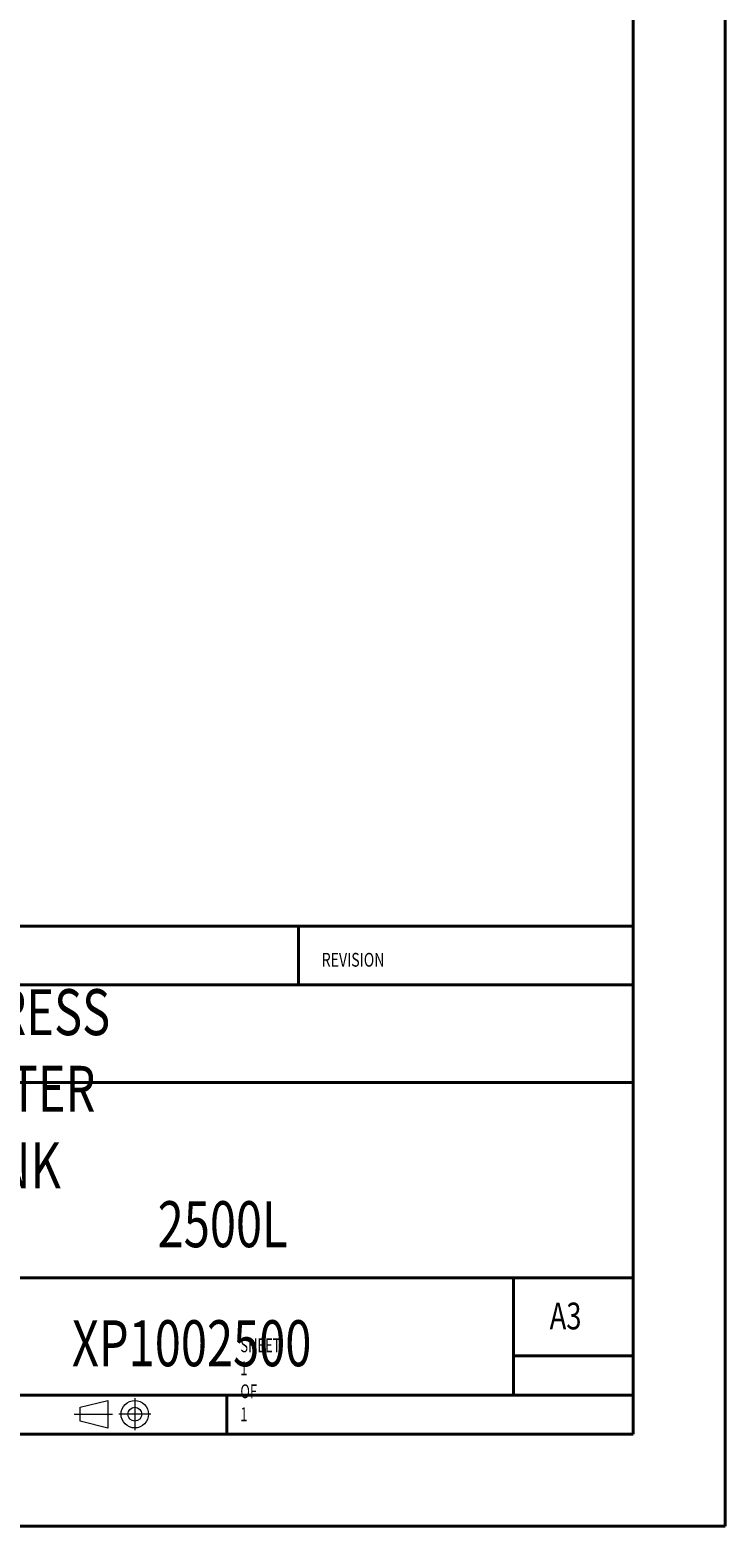
# Model space of a CAD drawing. Extents: x 0 to 595, y 210 to 631.
# Drawn here: x 488 to 595, y 211 to 441 of the extents above; entities that cross this region are included whole.
import ezdxf

# ---------------------------------------------------------------- set-up
doc = ezdxf.new("R2010")
doc.units = 0
doc.header["$MEASUREMENT"] = 0
doc.layers.get('0').update_dxf_attribs({"lineweight": 0})
doc.layers.add('FORMAT', color=7, linetype='Continuous', lineweight=0)

msp = doc.modelspace()

# ---------------------------------------------------------------- linework, layer by layer
at = {"color": 7, "lineweight": 40}
for p, q in [((595, 210.62), (595, 631.38)), ((580.83, 617.21), (580.83, 224.79)), ((315.63, 303.06), (580.83, 303.06)), ((529.27, 294.03), (529.27, 303.06)), ((580.83, 294.03), (455.6, 294.03)), ((580.83, 278.98), (315.63, 278.98)), ((392.98, 248.88), (580.83, 248.88)), ((562.42, 230.81), (562.42, 248.88)), ((580.83, 236.83), (562.42, 236.83)), ((315.63, 230.81), (580.83, 230.81)), ((518.22, 224.79), (518.22, 230.81)), ((35.42, 224.79), (580.83, 224.79)), ((0, 210.62), (595, 210.62))]:
    msp.add_line(p, q, dxfattribs=at)
at = {"layer": 'FORMAT', "color": 7, "lineweight": 15}
for p, q in [((495.65, 228.92), (499.9, 229.98)), ((495.65, 226.8), (495.65, 228.92)), ((499.9, 229.98), (499.9, 225.73)), ((499.9, 225.73), (495.65, 226.8))]:
    msp.add_line(p, q, dxfattribs=at)
at = {"layer": 'FORMAT', "color": 7, "lineweight": 0}
for p, q in [((504.05, 230.34), (504.05, 225.38)), ((494.69, 227.86), (500.6, 227.86)), ((506.53, 227.86), (501.57, 227.86))]:
    msp.add_line(p, q, dxfattribs=at)
at = {"layer": 'FORMAT', "color": 7, "lineweight": 15}
for radius in [2.12, 1.06]:
    msp.add_circle((504.05, 227.86), radius, dxfattribs=at)

# ---------------------------------------------------------------- texts
at = {"char_height": 0.2, "attachment_point": 7}
for s, insert in [('\\C7;\\FMyriad Pro|b0|i0|c1;\\H2.125000;\\W0.750000;REVISION', (532.85, 296.81)), ('\\C7;\\FMyriad Pro|b0|i0|c1;\\H7.083333;\\W0.750000;XPRESS WATER TANK', (474, 262.64)), ('\\C7;\\FMyriad Pro|b0|i0|c1;\\H7.083333;\\W0.750000;2500L', (507.57, 253.59)), ('\\C7;\\FMyriad Pro|b0|i0|c1;\\H4.123090;\\W0.750000;A3', (567.97, 240.93)), ('\\C7;\\FMyriad Pro|b0|i0|c1;\\H7.083333;\\W0.750000;XP1002500', (494.36, 235.25)), ('\\C7;\\FMyriad Pro|b0|i0|c1;\\H2.125000;\\W0.687500;SHEET 1 OF 1', (520.31, 226.78))]:
    msp.add_mtext(s, dxfattribs=dict(at, insert=insert))

doc.saveas('drawing.dxf')
